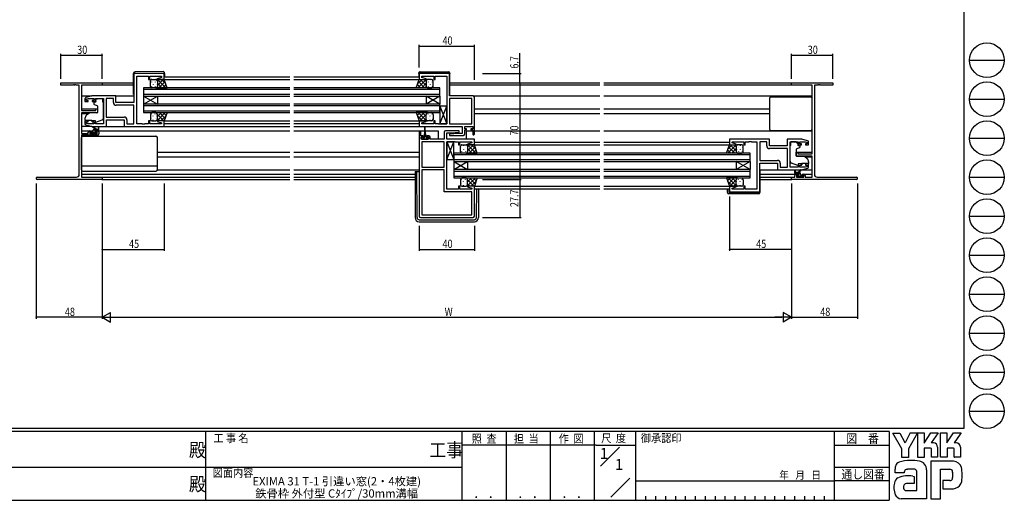
# Model space of a CAD drawing. Extents: x 0 to 1133, y 0 to 806.
# Drawn here: x 419 to 1133, y 0 to 349 of the extents above; entities that cross this region are included whole.
import ezdxf
from ezdxf.enums import TextEntityAlignment as Align

# ---------------------------------------------------------------- set-up
doc = ezdxf.new("R2010")
doc.units = 0
for name, color, linetype in [('USER1', 3, 'CONTINUOUS'), ('YKK_11', 7, 'CONTINUOUS'), ('YKK_12', 2, 'CONTINUOUS'), ('YKK_13', 4, 'CONTINUOUS'), ('YKK_D', 6, 'CONTINUOUS'), ('YKK_ZWAK', 7, 'CONTINUOUS')]:
    doc.layers.add(name, color=color, linetype=linetype)
doc.styles.get("Standard").update_dxf_attribs({"font": 'ROMANS.SHX', "bigfont": 'EXTFONT.SHX'})
doc.styles.add('YKK_OSSTYLE1', font='romans.shx', dxfattribs={"width": 0.9, "bigfont": 'EXTFONT.SHX'})

# ---------------------------------------------------------------- blocks, each defined once
blk = doc.blocks.new('A201')
at = {"layer": 'YKK_ZWAK', "color": 254, "linetype": 'Continuous'}
for p, q in [((571, 410), (571, 35)), ((571, 35), (21, 35)), ((544, 34), (21, 34)), ((296, 34), (296, 9)), ((389, 34), (389, 9)), ((437, 34), (437, 9)), ((452, 34), (452, 9)), ((524, 34), (524, 9)), ((544, 34), (544, 9)), ((548.59, 27.71), (545.31, 33.35)), ((545.31, 33.35), (547.82, 33.35)), ((547.82, 33.35), (549.62, 29.99)), ((551.6, 33.43), (549.77, 29.88)), ((554.19, 33.43), (550.95, 27.7)), ((551.6, 33.43), (554.19, 33.43)), ((554.33, 24.55), (554.33, 33.41)), ((554.33, 33.41), (556.63, 33.41)), ((556.63, 29.77), (559.04, 33.45)), ((556.63, 33.41), (556.63, 29.77)), ((559.04, 33.45), (561.77, 33.45)), ((561.77, 33.45), (559.24, 29.78)), ((562.55, 24.63), (562.55, 33.49)), ((562.55, 33.49), (564.89, 33.49)), ((564.89, 29.78), (567.34, 33.49)), ((564.89, 33.49), (564.89, 29.78)), ((567.34, 33.49), (570.04, 33.49)), ((569.77, 33.02), (567.54, 29.84)), ((570.04, 33.49), (569.77, 33.02)), ((549.62, 29.99), (549.77, 29.88)), ((559.99, 29.78), (559.24, 29.78)), ((568.29, 29.84), (567.54, 29.84)), ((548.59, 24.53), (548.59, 27.71)), ((550.95, 27.7), (550.95, 24.53)), ((558.98, 27.87), (556.7, 27.87)), ((556.7, 27.87), (556.7, 24.55)), ((559.29, 27.75), (558.98, 27.87)), ((559.29, 24.61), (559.29, 27.75)), ((561.53, 28.24), (561.53, 24.61)), ((567.26, 27.89), (564.99, 27.89)), ((564.99, 27.89), (564.99, 24.63)), ((567.57, 27.77), (567.26, 27.89)), ((567.57, 24.65), (567.57, 27.77)), ((569.83, 28.24), (569.83, 24.65)), ((550.95, 24.53), (548.59, 24.53)), ((556.7, 24.55), (554.33, 24.55)), ((559.02, 23.22), (559.02, 9.57)), ((567.3, 23.22), (559.02, 23.22)), ((561.53, 24.61), (559.29, 24.61)), ((564.99, 24.63), (562.55, 24.63)), ((567.57, 24.68), (567.61, 24.65)), ((569.83, 24.65), (567.57, 24.65)), ((524, 21), (544, 21)), ((546.08, 18.95), (546.08, 20.33)), ((549.41, 18.95), (546.08, 18.95)), ((553.25, 20.28), (550.61, 20.23)), ((554.02, 12.52), (554.02, 19.47)), ((557.51, 20.01), (557.51, 9.59)), ((562.61, 9.57), (562.61, 20.24)), ((562.61, 20.24), (565.93, 20.24)), ((566.98, 19.17), (566.99, 17.29)), ((452, 16), (524, 16)), ((553.05, 15.05), (550.2, 15.05)), ((552.55, 17.73), (553.05, 17.62)), ((553.05, 17.62), (553.05, 15.05)), ((566.01, 16.15), (563.48, 16.15)), ((563.48, 16.15), (563.48, 13.2)), ((550, 12.52), (554.02, 12.52)), ((553.71, 12.52), (553.96, 12.52)), ((554.02, 12.52), (554.02, 12.52)), ((563.48, 13.2), (567.28, 13.2)), ((567.28, 13.2), (568.06, 13.37)), ((21, 9), (544, 9)), ((549.41, 9.53), (548.34, 9.53)), ((557.28, 9.55), (549.41, 9.53)), ((557.51, 9.59), (557.28, 9.55)), ((559.02, 9.57), (562.05, 9.57)), ((562.05, 9.57), (562.61, 9.57))]:
    blk.add_line(p, q, dxfattribs=at)
at = {"layer": 'YKK_ZWAK', "color": 8, "linetype": 'Continuous'}
for p, q in [((573.13, 168.56), (585.73, 168.56)), ((573.13, 154.42), (585.73, 154.42)), ((573.13, 140.28), (585.73, 140.28)), ((573.13, 126.14), (585.73, 126.14)), ((573.13, 112), (585.73, 112)), ((573.13, 97.86), (585.73, 97.86)), ((573.13, 83.72), (585.73, 83.72)), ((573.13, 69.58), (585.73, 69.58)), ((573.13, 55.44), (585.73, 55.44)), ((573.13, 41.3), (585.73, 41.3))]:
    blk.add_line(p, q, dxfattribs=at)
at = {"layer": 'YKK_ZWAK', "color": 131, "linetype": 'Continuous'}
for p, q in [((405, 34), (405, 9)), ((421, 34), (421, 9)), ((437.7, 29), (389, 29)), ((437.7, 29), (452, 29)), ((524, 29), (544, 29)), ((439.26, 21.33), (446.19, 28.25)), ((205, 21), (297, 21)), ((297, 21), (389, 21)), ((443.05, 10.18), (449.85, 16.98)), ((544, 16), (524, 16)), ((455.6, 10.5), (455.6, 9)), ((459.2, 10.5), (459.2, 9)), ((462.8, 10.5), (462.8, 9)), ((466.4, 10.5), (466.4, 9)), ((470, 10.5), (470, 9)), ((473.6, 10.5), (473.6, 9)), ((477.2, 10.5), (477.2, 9)), ((480.8, 10.5), (480.8, 9)), ((484.4, 10.5), (484.4, 9)), ((488, 10.5), (488, 9)), ((491.6, 10.5), (491.6, 9)), ((495.2, 10.5), (495.2, 9)), ((498.8, 10.5), (498.8, 9)), ((502.4, 10.5), (502.4, 9)), ((506, 10.5), (506, 9)), ((509.6, 10.5), (509.6, 9)), ((513.2, 10.5), (513.2, 9)), ((516.8, 10.5), (516.8, 9)), ((520.4, 10.5), (520.4, 9))]:
    blk.add_line(p, q, dxfattribs=at)
at = {"layer": 'YKK_ZWAK', "color": 8, "linetype": 'Continuous'}
for centre in [(579.43, 168.56), (579.43, 154.42), (579.43, 140.28), (579.43, 126.14), (579.43, 112), (579.43, 97.86), (579.43, 83.72), (579.43, 69.58), (579.43, 55.44), (579.43, 41.3)]:
    blk.add_circle(centre, 6.3, dxfattribs=at)
at = {"layer": 'YKK_ZWAK', "color": 254, "linetype": 'Continuous'}
for centre, radius, start, end in [((559.99, 28.24), 1.54, 0.0017, 89.996), ((568.29, 28.29), 1.54, 0.0017, 89.996), ((549.69, 20.31), 3.6, 158.4108, 179.7178), ((548, 21.1), 1.75, 109.0213, 161.5126), ((551.66, 10.86), 12.63, 89.8916, 109.3085), ((552.03, 8.67), 14.82, 78.7801, 91.4694), ((554.38, 20.07), 3.18, 40.6642, 80.3169), ((554.22, 20.08), 3.29, 358.7806, 38.7656), ((567.19, 20.11), 3.1, 14.4457, 87.0875), ((550.8, 8.39), 9.51, 79.381, 112.0583), ((550.91, 18.99), 1.51, 138.4638, 181.7136), ((550.51, 19.02), 1.21, 85.5055, 126.7804), ((552.9, 19.18), 1.16, 14.7552, 72.4499), ((566.05, 19.37), 0.878, 16.4312, 96.9166), ((564.38, 18.85), 2.62, 4.9342, 17.0355), ((555.55, 18.15), 14.9, 350.9903, 10.6762), ((553.61, 13.72), 7.92, 168.7637, 199.8008), ((548.59, 14.77), 2.79, 121.8271, 169.0847), ((550.21, 14.01), 1.03, 90.3395, 178.0364), ((566.01, 17.08), 0.933, 269.9547, 342.9014), ((564.36, 17.54), 2.64, 343.6902, 354.7536), ((567.24, 16.32), 3.07, 285.4429, 349.9045), ((548.6, 12.25), 2.73, 207.3144, 263.5946), ((550.84, 13.77), 1.69, 171.082, 216.7192), ((550.18, 13.6), 1.09, 230.9728, 260.7549)]:
    blk.add_arc(centre, radius, start, end, dxfattribs=at)
at = {"layer": 'YKK_ZWAK', "color": 131, "linetype": 'Continuous', "style": 'YKK_OSSTYLE1', "width": 0.9}
for s, height, p in [('工 事 名', 3, (298.87, 30.05)), ('照  査', 3, (392.56, 29.87)), ('担  当', 3, (407.82, 29.87)), ('作  図', 3, (424.09, 29.88)), ('尺  度', 3, (439.51, 30.04)), ('御承認印', 3, (453.91, 30.05)), ('図\u3000番', 3.2, (528.43, 29.81)), ('図面内容', 3, (298.58, 17.47)), ('年   月   日', 2.828, (504.13, 16.74)), ('通し図番', 3.2, (526.63, 16.8)), (' ． ．', 3.5, (392.18, 9.75)), (' ． ．', 3.5, (408.18, 9.75)), (' ． ．', 3.5, (424.18, 9.75))]:
    blk.add_text(s, height=height, dxfattribs=at).set_placement(p)
at = {"layer": 'YKK_ZWAK', "color": 254, "linetype": 'Continuous', "style": 'YKK_OSSTYLE1', "width": 0.9}
for s, p in [('殿', (289.94, 24.75)), ('工事', (377.17, 24.75)), ('殿', (289.94, 12.37))]:
    blk.add_text(s, height=5, dxfattribs=at).set_placement(p)

msp = doc.modelspace()

# ---------------------------------------------------------------- linework, layer by layer
at = {"layer": 'YKK_11', "color": 0, "linetype": 'ByBlock', "ltscale": 0.5}
for p, q in [((524, 309.4), (502, 309.4)), ((502, 309.4), (502, 288.4)), ((504, 272.93), (504, 307.47)), ((504, 307.47), (512.5, 307.47)), ((512.5, 307.47), (512.5, 305.2)), ((513.5, 307.47), (522.07, 307.47)), ((513.5, 305.2), (513.5, 307.47)), ((522.07, 307.47), (522.07, 306.55)), ((524, 305.2), (524, 309.4)), ((731, 309.4), (709, 309.4)), ((709, 309.4), (709, 305.2)), ((710.93, 307.47), (719.5, 307.47)), ((710.93, 306.55), (710.93, 307.47)), ((719.5, 307.47), (719.5, 305.2)), ((720.5, 307.47), (729, 307.47)), ((720.5, 305.2), (720.5, 307.47)), ((729, 307.47), (729, 272.93)), ((731, 293.4), (731, 309.4)), ((512.5, 305.2), (513.5, 305.2)), ((522.07, 306.55), (518.97, 305.72)), ((518.97, 305.72), (519.04, 305.2)), ((519.04, 305.2), (524, 305.2)), ((709, 305.2), (713.96, 305.2)), ((714.03, 305.72), (710.93, 306.55)), ((713.96, 305.2), (714.03, 305.72)), ((719.5, 305.2), (720.5, 305.2)), ((471.5, 293.4), (467.21, 292.11)), ((489, 293.4), (471.5, 293.4)), ((489, 288.4), (489, 293.4)), ((748, 293.4), (731, 293.4)), ((466.5, 291.15), (466.5, 289.1)), ((466.5, 289.1), (468.8, 289.1)), ((467.7, 291.11), (468.89, 291.47)), ((467.7, 289.9), (467.7, 291.11)), ((468.8, 289.9), (467.7, 289.9)), ((468.8, 289.1), (468.8, 289.9)), ((468.89, 291.47), (472.9, 291.47)), ((471.8, 289.9), (471.8, 289.1)), ((472.9, 289.9), (471.8, 289.9)), ((471.8, 289.1), (474.1, 289.1)), ((472.9, 291.47), (472.9, 289.9)), ((474.1, 291.47), (480, 291.47)), ((474.1, 289.1), (474.1, 291.47)), ((480, 291.47), (480, 272.93)), ((481.93, 291.47), (481.93, 277.93)), ((481.93, 291.47), (481.93, 277.93)), ((487.07, 291.47), (481.93, 291.47)), ((487.07, 288.47), (487.07, 291.47)), ((502, 288.4), (489, 288.4)), ((502, 286.47), (489.07, 286.47)), ((502, 272.93), (502, 286.47)), ((747.07, 291.47), (731, 291.47)), ((731, 291.47), (731, 272.93)), ((731, 291.47), (731, 272.93)), ((747.07, 272.93), (747.07, 291.47)), ((749, 265.6), (749, 292.4)), ((468.8, 275.3), (466.5, 275.3)), ((466.5, 275.3), (466.5, 273.24)), ((467.21, 272.28), (471.5, 271)), ((467.7, 274.5), (468.8, 274.5)), ((467.7, 273.29), (467.7, 274.5)), ((468.89, 272.93), (467.7, 273.29)), ((468.8, 274.5), (468.8, 275.3)), ((472.9, 272.93), (468.89, 272.93)), ((471.8, 275.3), (471.8, 274.5)), ((474.1, 275.3), (471.8, 275.3)), ((471.8, 274.5), (472.9, 274.5)), ((472.9, 274.5), (472.9, 272.93)), ((474.1, 272.93), (474.1, 275.3)), ((480, 272.93), (474.1, 272.93)), ((481.93, 277.93), (494.93, 277.93)), ((482, 276), (495, 276)), ((482, 271), (482, 276)), ((495, 276), (495, 271)), ((496.93, 275.93), (496.93, 272.93)), ((496.93, 272.93), (502, 272.93)), ((508.04, 272.93), (504, 272.93)), ((508.23, 272.81), (508.04, 272.93)), ((508.77, 272.81), (508.23, 272.81)), ((508.96, 272.93), (508.77, 272.81)), ((509.04, 272.93), (508.96, 272.93)), ((509.23, 272.81), (509.04, 272.93)), ((509.77, 272.81), (509.23, 272.81)), ((509.96, 272.93), (509.77, 272.81)), ((512.5, 272.93), (509.96, 272.93)), ((512.5, 275.2), (512.5, 272.93)), ((513.5, 275.2), (512.5, 275.2)), ((513.5, 272.93), (513.5, 275.2)), ((522.07, 272.93), (513.5, 272.93)), ((519.04, 275.2), (518.97, 274.68)), ((518.97, 274.68), (522.07, 273.84)), ((524, 275.2), (519.04, 275.2)), ((522.07, 273.84), (522.07, 272.93)), ((524, 271), (524, 275.2)), ((713.96, 275.2), (709, 275.2)), ((709, 275.2), (709, 271)), ((710.93, 273.84), (714.03, 274.68)), ((710.93, 272.93), (710.93, 273.84)), ((719.5, 272.93), (710.93, 272.93)), ((714.03, 274.68), (713.96, 275.2)), ((719.5, 275.2), (719.5, 272.93)), ((720.5, 275.2), (719.5, 275.2)), ((720.5, 272.93), (720.5, 275.2)), ((723.04, 272.93), (720.5, 272.93)), ((723.23, 272.81), (723.04, 272.93)), ((723.77, 272.81), (723.23, 272.81)), ((723.96, 272.93), (723.77, 272.81)), ((724.04, 272.93), (723.96, 272.93)), ((724.23, 272.81), (724.04, 272.93)), ((724.77, 272.81), (724.23, 272.81)), ((724.96, 272.93), (724.77, 272.81)), ((729, 272.93), (724.96, 272.93)), ((731, 272.93), (747.07, 272.93)), ((471.5, 271), (482, 271)), ((495, 271), (524, 271)), ((709, 271), (740.07, 271)), ((709, 266.9), (709, 206)), ((710.2, 264.3), (710.2, 266.9)), ((727, 267), (727, 262)), ((737.98, 268), (728, 268)), ((728.93, 266.5), (731.81, 266.5)), ((728.93, 262), (728.93, 266.5)), ((737.19, 266), (730.98, 265.45)), ((730.98, 265.45), (731.02, 264.5)), ((731.02, 264.5), (741, 264.5)), ((731.81, 266.5), (738.02, 267.04)), ((740.07, 266), (737.19, 266)), ((738.02, 267.04), (737.98, 268)), ((740.07, 271), (740.07, 266)), ((742, 271), (747.8, 271)), ((742, 269.5), (742, 271)), ((743.4, 269.5), (742, 269.5)), ((742, 268.7), (743.4, 268.7)), ((742, 265.5), (742, 268.7)), ((743.4, 268.7), (743.4, 269.5)), ((746.4, 269.5), (746.4, 268.7)), ((747.8, 269.5), (746.4, 269.5)), ((746.4, 268.7), (747.8, 268.7)), ((747.8, 271), (747.8, 269.5)), ((747.8, 268.7), (747.8, 265.6)), ((711.6, 264.3), (710.2, 264.3)), ((710.5, 263.5), (711.6, 263.5)), ((710.5, 262), (710.5, 263.5)), ((715.7, 262), (710.5, 262)), ((710.93, 260.07), (710.93, 241.53)), ((710.93, 260.07), (710.93, 241.53)), ((727, 260.07), (710.93, 260.07)), ((711.6, 263.5), (711.6, 264.3)), ((714.6, 264.3), (714.6, 263.5)), ((715.9, 264.3), (714.6, 264.3)), ((714.6, 263.5), (715.7, 263.5)), ((715.7, 263.5), (715.7, 262)), ((716.9, 262), (716.9, 263.3)), ((727, 262), (716.9, 262)), ((727, 241.53), (727, 260.07)), ((749, 262), (728.93, 262)), ((729, 225.53), (729, 260.07)), ((729, 260.07), (733.04, 260.07)), ((733.04, 260.07), (733.23, 260.19)), ((733.23, 260.19), (733.77, 260.19)), ((733.77, 260.19), (733.96, 260.07)), ((733.96, 260.07), (734.04, 260.07)), ((734.04, 260.07), (734.23, 260.19)), ((734.23, 260.19), (734.77, 260.19)), ((734.77, 260.19), (734.96, 260.07)), ((734.96, 260.07), (737.5, 260.07)), ((737.5, 260.07), (737.5, 257.8)), ((737.5, 257.8), (738.5, 257.8)), ((738.5, 260.07), (747.07, 260.07)), ((738.5, 257.8), (738.5, 260.07)), ((747.07, 259.15), (743.97, 258.32)), ((743.97, 258.32), (744.04, 257.8)), ((744.04, 257.8), (749, 257.8)), ((747.07, 260.07), (747.07, 259.15)), ((749, 257.8), (749, 262)), ((963, 262), (934, 262)), ((934, 262), (934, 257.8)), ((934, 257.8), (938.96, 257.8)), ((935.93, 260.07), (944.5, 260.07)), ((935.93, 259.15), (935.93, 260.07)), ((939.03, 258.32), (935.93, 259.15)), ((938.96, 257.8), (939.03, 258.32)), ((944.5, 260.07), (944.5, 257.8)), ((944.5, 257.8), (945.5, 257.8)), ((945.5, 260.07), (948.04, 260.07)), ((945.5, 257.8), (945.5, 260.07)), ((948.04, 260.07), (948.23, 260.19)), ((948.23, 260.19), (948.77, 260.19)), ((948.77, 260.19), (948.96, 260.07)), ((948.96, 260.07), (949.04, 260.07)), ((949.04, 260.07), (949.23, 260.19)), ((949.23, 260.19), (949.77, 260.19)), ((949.77, 260.19), (949.96, 260.07)), ((949.96, 260.07), (954, 260.07)), ((954, 260.07), (954, 225.53)), ((956, 260.07), (956, 246.53)), ((961.07, 260.07), (956, 260.07)), ((961.07, 257.07), (961.07, 260.07)), ((963, 257), (963, 262)), ((986.5, 262), (976, 262)), ((976, 262), (976, 257)), ((978, 241.53), (978, 260.07)), ((978, 260.07), (983.9, 260.07)), ((983.9, 260.07), (983.9, 257.7)), ((983.9, 257.7), (986.2, 257.7)), ((985.1, 260.07), (989.11, 260.07)), ((985.1, 258.5), (985.1, 260.07)), ((986.2, 258.5), (985.1, 258.5)), ((986.2, 257.7), (986.2, 258.5)), ((990.79, 260.71), (986.5, 262)), ((989.11, 260.07), (990.3, 259.71)), ((989.2, 258.5), (989.2, 257.7)), ((990.3, 258.5), (989.2, 258.5)), ((989.2, 257.7), (991.5, 257.7)), ((990.3, 259.71), (990.3, 258.5)), ((991.5, 257.7), (991.5, 259.75)), ((976, 257), (963, 257)), ((976.07, 255.07), (963.07, 255.07)), ((976.07, 241.53), (976.07, 255.07)), ((976.07, 241.53), (976.07, 255.07)), ((956, 246.53), (968.93, 246.53)), ((956, 244.6), (969, 244.6)), ((956, 223.6), (956, 244.6)), ((969, 244.6), (969, 239.6)), ((970.93, 244.53), (970.93, 241.53)), ((983.9, 243.9), (983.9, 241.53)), ((986.2, 243.9), (983.9, 243.9)), ((985.1, 243.1), (986.2, 243.1)), ((985.1, 241.53), (985.1, 243.1)), ((986.2, 243.1), (986.2, 243.9)), ((989.2, 243.9), (989.2, 243.1)), ((991.5, 243.9), (989.2, 243.9)), ((989.2, 243.1), (990.3, 243.1)), ((990.3, 243.1), (990.3, 241.89)), ((991.5, 241.84), (991.5, 243.9)), ((710.93, 241.53), (727, 241.53)), ((710.93, 239.6), (710.93, 206.93)), ((727, 239.6), (710.93, 239.6)), ((727, 223.6), (727, 239.6)), ((969, 239.6), (986.5, 239.6)), ((970.93, 241.53), (976.07, 241.53)), ((983.9, 241.53), (978, 241.53)), ((989.11, 241.53), (985.1, 241.53)), ((986.5, 239.6), (990.79, 240.88)), ((990.3, 241.89), (989.11, 241.53)), ((747.07, 223.6), (727, 223.6)), ((737.5, 225.53), (729, 225.53)), ((737.5, 227.8), (737.5, 225.53)), ((738.5, 227.8), (737.5, 227.8)), ((738.5, 225.53), (738.5, 227.8)), ((747.07, 225.53), (738.5, 225.53)), ((744.04, 227.8), (743.97, 227.28)), ((743.97, 227.28), (747.07, 226.44)), ((749, 227.8), (744.04, 227.8)), ((747.07, 226.44), (747.07, 225.53)), ((747.07, 206.93), (747.07, 223.6)), ((749, 206), (749, 227.8)), ((934, 227.8), (934, 223.6)), ((938.96, 227.8), (934, 227.8)), ((934, 223.6), (956, 223.6)), ((935.93, 226.44), (939.03, 227.28)), ((935.93, 225.53), (935.93, 226.44)), ((944.5, 225.53), (935.93, 225.53)), ((939.03, 227.28), (938.96, 227.8)), ((944.5, 227.8), (944.5, 225.53)), ((945.5, 227.8), (944.5, 227.8)), ((945.5, 225.53), (945.5, 227.8)), ((954, 225.53), (945.5, 225.53)), ((710, 205), (748, 205)), ((710.93, 206.93), (747.07, 206.93)), ((710.93, 206.93), (747.07, 206.93))]:
    msp.add_line(p, q, dxfattribs=at)
at = {"layer": 'YKK_11', "color": 0, "linetype": 'ByBlock', "lineweight": -2}
for p, q in [((449, 302.7), (479, 302.7)), ((449, 301.07), (449, 302.7)), ((458.04, 301.07), (449, 301.07)), ((458.23, 301.19), (458.04, 301.07)), ((458.77, 301.19), (458.23, 301.19)), ((458.96, 301.07), (458.77, 301.19)), ((459.04, 301.07), (458.96, 301.07)), ((459.23, 301.19), (459.04, 301.07)), ((459.77, 301.19), (459.23, 301.19)), ((459.96, 301.07), (459.77, 301.19)), ((462.37, 301.07), (459.96, 301.07)), ((462.37, 236.33), (462.37, 301.07)), ((464, 301.07), (464, 282.6)), ((479, 301.07), (464, 301.07)), ((479, 302.7), (479, 301.07)), ((979, 302.7), (1009, 302.7)), ((979, 301.07), (979, 302.7)), ((994, 301.07), (979, 301.07)), ((994, 251.2), (994, 301.07)), ((995.63, 301.07), (995.63, 236.33)), ((998.04, 301.07), (995.63, 301.07)), ((998.23, 301.19), (998.04, 301.07)), ((998.77, 301.19), (998.23, 301.19)), ((998.96, 301.07), (998.77, 301.19)), ((999.04, 301.07), (998.96, 301.07)), ((999.23, 301.19), (999.04, 301.07)), ((999.77, 301.19), (999.23, 301.19)), ((999.96, 301.07), (999.77, 301.19)), ((1009, 301.07), (999.96, 301.07)), ((1009, 302.7), (1009, 301.07)), ((464, 282.6), (474.3, 282.6)), ((464, 280.9), (464, 265.9)), ((471, 280.9), (464, 280.9)), ((475.5, 281.29), (471, 280.9)), ((474.3, 283.9), (475.5, 283.9)), ((474.3, 282.6), (474.3, 283.9)), ((475.5, 283.9), (475.5, 281.29)), ((464, 265.9), (468.9, 265.9)), ((464, 264.7), (464, 234.33)), ((475.5, 264.7), (464, 264.7)), ((468.9, 265.9), (468.9, 267)), ((469.9, 268), (471.2, 268)), ((470.1, 267.2), (470.1, 265.7)), ((471.2, 267.2), (470.1, 267.2)), ((470.1, 265.7), (475.3, 265.7)), ((471.2, 268), (471.2, 267.2)), ((474.2, 268), (475.5, 268)), ((474.2, 267.2), (474.2, 268)), ((475.3, 267.2), (474.2, 267.2)), ((475.3, 265.7), (475.3, 267.2)), ((476.5, 267), (476.5, 265.7)), ((982.5, 252.5), (983.7, 252.5)), ((982.5, 249.89), (982.5, 252.5)), ((983.7, 252.5), (983.7, 251.2)), ((983.7, 251.2), (994, 251.2)), ((987, 249.5), (982.5, 249.89)), ((994, 249.5), (987, 249.5)), ((994, 234.33), (994, 249.5)), ((982.5, 236.6), (983.8, 236.6)), ((982.7, 235.8), (982.7, 234.33)), ((983.8, 235.8), (982.7, 235.8)), ((983.8, 236.6), (983.8, 235.8)), ((986.8, 236.6), (988.1, 236.6)), ((986.8, 235.8), (986.8, 236.6)), ((987.9, 235.8), (986.8, 235.8)), ((987.9, 234.33), (987.9, 235.8)), ((431.82, 234.33), (460.37, 234.33)), ((479, 232.7), (431.82, 232.7)), ((464, 234.33), (479, 234.33)), ((479, 234.33), (479, 232.7)), ((979, 234.33), (981.5, 234.33)), ((979, 232.7), (979, 234.33)), ((1026.19, 232.7), (979, 232.7)), ((981.5, 234.33), (981.5, 235.6)), ((982.7, 234.33), (987.9, 234.33)), ((989.1, 235.6), (989.1, 234.33)), ((989.1, 234.33), (994, 234.33)), ((997.63, 234.33), (1026.19, 234.33))]:
    msp.add_line(p, q, dxfattribs=at)
at = {"layer": 'YKK_11', "color": 0, "linetype": 'ByBlock', "ltscale": 0.5}
for centre, radius, start, end in [((748, 292.4), 1, 0.00001, 89.99999), ((467.5, 291.15), 1, 106.69926, 180.00004), ((489.07, 288.47), 2, 180.00001, 269.99999), ((467.5, 273.24), 1, 179.99996, 253.30074), ((494.93, 275.93), 2, 0.00001, 89.99999), ((709.6, 266.9), 0.6, 359.99999, 180.00001), ((728, 267), 1, 90.00001, 179.99999), ((741, 265.5), 1, 270.00001, 359.99999), ((748.4, 265.6), 0.6, 179.99999, 0.00001), ((715.9, 263.3), 1, 0.00001, 89.99999), ((990.5, 259.75), 1, 359.99996, 73.30074), ((963.07, 257.07), 2, 180.00001, 269.99999), ((968.93, 244.53), 2, 0.00001, 89.99999), ((990.5, 241.84), 1, 286.69926, 0.00004), ((710, 206), 1, 180.00001, 269.99999), ((748, 206), 1, 270.00001, 359.99999)]:
    msp.add_arc(centre, radius, start, end, dxfattribs=at)
at = {"layer": 'YKK_11', "color": 0, "linetype": 'ByBlock', "lineweight": -2}
for centre, radius, start, end in [((469.9, 267), 1, 90.00001, 179.99999), ((475.5, 267), 1, 0.00001, 89.99999), ((475.5, 265.7), 1, 270.00001, 359.99999), ((460.37, 236.33), 2, 270.00001, 359.99999), ((982.5, 235.6), 1, 90.00001, 179.99999), ((988.1, 235.6), 1, 0.00001, 89.99999), ((997.63, 236.33), 2, 180.00001, 269.99999), ((431.82, 233.51), 0.815, 89.99999, 270.00001), ((1026.19, 233.51), 0.815, 269.99999, 90.00001)]:
    msp.add_arc(centre, radius, start, end, dxfattribs=at)
at = {"layer": 'YKK_12', "ltscale": 1.5}
for p, q in [((524, 307.2), (615, 307.2)), ((618, 307.2), (709, 307.2)), ((478.7, 302.7), (501.8, 302.7)), ((479, 301.3), (501.8, 301.3)), ((522.91, 305.2), (615, 305.2)), ((618, 305.2), (709, 305.2)), ((731.2, 302.7), (840, 302.7)), ((731.2, 301.3), (840, 301.3)), ((843, 302.7), (979.3, 302.7)), ((843, 301.3), (979, 301.3)), ((464, 293.4), (471.57, 293.4)), ((488.5, 293.4), (502, 293.4)), ((615, 299.2), (509, 299.2)), ((509, 299.2), (509, 293.2)), ((509, 298.2), (615, 298.2)), ((615, 294.2), (509, 294.2)), ((509, 293.2), (615, 293.2)), ((509, 287.2), (519, 293.2)), ((509, 293.2), (519, 287.2)), ((509, 293.2), (509, 287.2)), ((519, 293.2), (519, 287.2)), ((724, 299.2), (618, 299.2)), ((618, 298.2), (724, 298.2)), ((724, 294.2), (618, 294.2)), ((618, 293.2), (724, 293.2)), ((724, 287.2), (714, 293.2)), ((724, 293.2), (714, 287.2)), ((714, 293.2), (714, 287.2)), ((724, 293.2), (724, 299.2)), ((724, 293.2), (724, 287.2)), ((748, 293.4), (840, 293.4)), ((843, 293.4), (994, 293.4)), ((615, 287.2), (509, 287.2)), ((509, 287.2), (509, 281.2)), ((509, 286.2), (615, 286.2)), ((724, 287.2), (618, 287.2)), ((618, 286.2), (724, 286.2)), ((724, 281.2), (724, 287.2)), ((464, 283.9), (475.5, 283.9)), ((464, 280.5), (469.12, 280.5)), ((615, 282.2), (509, 282.2)), ((509, 281.2), (615, 281.2)), ((724, 282.2), (618, 282.2)), ((618, 281.2), (724, 281.2)), ((749, 283.9), (840, 283.9)), ((749, 280.5), (840, 280.5)), ((843, 283.9), (963, 283.9)), ((843, 280.5), (963, 280.5)), ((523.5, 275.2), (615, 275.2)), ((524, 273.2), (615, 273.2)), ((618, 275.2), (709.5, 275.2)), ((618, 273.2), (709, 273.2)), ((464, 268), (469.9, 268)), ((475.5, 268), (615, 268)), ((523.5, 271), (615, 271)), ((618, 271), (709.5, 271)), ((618, 268), (712.85, 268)), ((713.35, 268), (722.63, 268)), ((722.63, 268), (722.63, 262.1)), ((743, 268), (747.8, 268)), ((743, 268), (743, 262)), ((749, 268), (840, 268)), ((843, 268), (994, 268)), ((748.76, 257.8), (840, 257.8)), ((749, 259.8), (840, 259.8)), ((843, 259.8), (934, 259.8)), ((843, 257.8), (934.24, 257.8)), ((519, 252.5), (615, 252.5)), ((618, 252.5), (709, 252.5)), ((840, 251.8), (734, 251.8)), ((734, 251.8), (734, 245.8)), ((734, 250.8), (840, 250.8)), ((949, 251.8), (843, 251.8)), ((843, 250.8), (949, 250.8)), ((949, 245.8), (949, 251.8)), ((982.5, 252.5), (994, 252.5)), ((519, 249.1), (615, 249.1)), ((618, 249.1), (709, 249.1)), ((840, 246.8), (734, 246.8)), ((734, 239.8), (744, 245.8)), ((734, 245.8), (744, 239.8)), ((734, 245.8), (840, 245.8)), ((734, 245.8), (734, 239.8)), ((744, 245.8), (744, 239.8)), ((949, 246.8), (843, 246.8)), ((843, 245.8), (949, 245.8)), ((949, 239.8), (939, 245.8)), ((949, 245.8), (939, 239.8)), ((939, 245.8), (939, 239.8)), ((949, 245.8), (949, 239.8)), ((988.88, 249.1), (994, 249.1)), ((464, 236.6), (615, 236.6)), ((618, 236.6), (706, 236.6)), ((840, 239.8), (734, 239.8)), ((734, 239.8), (734, 233.8)), ((734, 238.8), (840, 238.8)), ((949, 239.8), (843, 239.8)), ((843, 238.8), (949, 238.8)), ((949, 233.8), (949, 239.8)), ((956.2, 236.6), (982.5, 236.6)), ((988.1, 236.6), (994, 236.6)), ((464.3, 234.33), (615, 234.33)), ((478.7, 232.7), (615, 232.7)), ((618, 234.33), (706, 234.33)), ((618, 232.7), (706, 232.7)), ((840, 234.8), (734, 234.8)), ((734, 233.8), (840, 233.8)), ((949, 234.8), (843, 234.8)), ((843, 233.8), (949, 233.8)), ((956.2, 234.33), (979.3, 234.33)), ((956.2, 232.7), (979.3, 232.7)), ((748.5, 227.8), (840, 227.8)), ((749, 225.8), (840, 225.8)), ((843, 227.8), (934.5, 227.8)), ((843, 225.8), (934, 225.8))]:
    msp.add_line(p, q, dxfattribs=at)
at = {"layer": 'YKK_13', "ltscale": 1.5}
for p, q in [((501.8, 309.71), (501.8, 309.7)), ((501.8, 309.7), (501.8, 309.4)), ((501.8, 309.7), (502.3, 309.7)), ((501.8, 294.4), (501.8, 309.4)), ((502.3, 309.7), (523.8, 309.7)), ((523.29, 310.89), (502.79, 310.71)), ((523.8, 309.7), (524.3, 309.7)), ((524.3, 309.7), (524.3, 309.89)), ((524.3, 309.4), (524.3, 309.7)), ((524.3, 309.4), (524.3, 307.2)), ((708.7, 309.7), (708.7, 309.89)), ((708.7, 309.4), (708.7, 309.7)), ((709.2, 309.7), (708.7, 309.7)), ((708.7, 309.4), (708.7, 307.2)), ((730.7, 309.7), (709.2, 309.7)), ((709.71, 310.89), (730.21, 310.71)), ((731.2, 309.7), (730.7, 309.7)), ((731.2, 309.71), (731.2, 309.7)), ((731.2, 309.7), (731.2, 309.4)), ((731.2, 294.4), (731.2, 309.4)), ((514, 300.2), (514, 304.2)), ((514.67, 303.36), (514.67, 303.16)), ((514.67, 300.33), (514.67, 300.13)), ((515, 305.2), (518, 305.2)), ((516.08, 304.78), (516.08, 304.58)), ((516.08, 301.75), (516.08, 301.55)), ((517.5, 303.36), (517.5, 303.16)), ((517.5, 300.33), (517.5, 300.13)), ((524, 305.2), (518, 305.2)), ((518.91, 301.75), (518.91, 301.55)), ((519, 304.2), (519, 300.2)), ((526.14, 299.2), (524, 305.2)), ((706.86, 299.2), (709, 305.2)), ((709, 305.2), (715, 305.2)), ((714, 304.2), (714, 300.2)), ((714.09, 301.75), (714.09, 301.55)), ((718, 305.2), (715, 305.2)), ((715.51, 303.36), (715.51, 303.16)), ((715.51, 300.33), (715.51, 300.13)), ((716.92, 304.78), (716.92, 304.58)), ((716.92, 301.75), (716.92, 301.55)), ((718.34, 303.36), (718.34, 303.16)), ((718.34, 300.33), (718.34, 300.13)), ((719, 300.2), (719, 304.2)), ((518, 299.2), (515, 299.2)), ((518, 299.2), (526.14, 299.2)), ((715, 299.2), (706.86, 299.2)), ((715, 299.2), (718, 299.2)), ((472.9, 288.5), (472.9, 287.45)), ((474.13, 288.8), (473.2, 288.8)), ((473.23, 286.98), (475.23, 286.25)), ((474.43, 289.8), (474.43, 290.8)), ((475.6, 290.8), (474.43, 290.8)), ((474.43, 289.8), (474.43, 289.1)), ((475.5, 285.8), (475.5, 281.19)), ((475.6, 291.47), (479.4, 291.47)), ((475.6, 291.47), (475.6, 290.8)), ((479.4, 291.47), (479.4, 290.8)), ((479.4, 289.8), (479.4, 290.8)), ((479.4, 288.8), (479.4, 289.8)), ((479.4, 288.8), (480, 288.8)), ((480, 277.24), (480, 288.8)), ((724, 285.93), (724, 272.93)), ((724, 285.93), (729, 272.93)), ((724, 272.93), (729, 285.93)), ((729, 285.93), (724, 285.93)), ((729, 272.93), (729, 285.93)), ((963, 291.3), (963, 269.3)), ((993, 292.3), (964, 292.3)), ((994, 269.3), (994, 291.3)), ((469.26, 280.61), (467.57, 279.2)), ((475.28, 280.9), (469.9, 280.85)), ((514, 279.7), (514, 276.2)), ((518, 281.2), (515, 281.2)), ((518, 281.2), (526.14, 281.2)), ((519, 276.2), (519, 279.7)), ((526.14, 281.2), (524, 275.2)), ((715, 281.2), (706.86, 281.2)), ((706.86, 281.2), (709, 275.2)), ((714, 276.2), (714, 279.7)), ((715, 281.2), (718, 281.2)), ((719, 279.7), (719, 276.2)), ((466.5, 276.9), (466.5, 275.6)), ((466.5, 275.6), (471.5, 275.6)), ((471.5, 275.6), (471.5, 275.3)), ((471.5, 275.3), (471.5, 274.8)), ((472.81, 274.19), (471.5, 274.8)), ((474.37, 274.16), (479.01, 275.83)), ((515, 275.2), (518, 275.2)), ((524, 275.2), (518, 275.2)), ((709, 275.2), (715, 275.2)), ((718, 275.2), (715, 275.2)), ((724, 272.93), (729, 272.93)), ((471.57, 271), (464, 271)), ((470.3, 266.5), (470.3, 266)), ((472, 266.8), (470.6, 266.8)), ((470.6, 265.7), (471.1, 265.7)), ((471.3, 265.9), (473.4, 265.9)), ((474, 269.2), (472.18, 270.6)), ((472.3, 267.1), (472.3, 268.2)), ((474.6, 269.2), (472.38, 270.88)), ((473.3, 269.2), (476.5, 269.2)), ((473.6, 265.7), (474.2, 265.7)), ((473.9, 267.26), (473.9, 267.9)), ((474.2, 268.2), (476.2, 268.2)), ((474.7, 266.8), (474.36, 266.8)), ((474.41, 265.79), (474.91, 266.29)), ((476.2, 270.32), (476, 269.2)), ((476.5, 268.5), (476.5, 270.5)), ((481.5, 271), (495.5, 271)), ((712.85, 267.8), (712.6, 264.3)), ((712.85, 270.75), (712.85, 267.8)), ((713.35, 267.8), (713.35, 270.75)), ((713.35, 267.8), (713.6, 264.3)), ((964, 268.3), (993, 268.3)), ((464, 239.6), (464, 263.1)), ((465, 264.1), (518, 264.1)), ((519, 239.6), (519, 263.1)), ((710.8, 263.1), (710.8, 262)), ((711.85, 263.1), (710.8, 263.1)), ((710.8, 262), (715.4, 262)), ((711.85, 263.1), (711.85, 263.9)), ((714.35, 263.6), (711.85, 263.6)), ((712.25, 264.3), (712.6, 264.3)), ((713.6, 264.3), (713.95, 264.3)), ((714.35, 263.9), (714.35, 263.1)), ((715.4, 263.1), (714.35, 263.1)), ((715.4, 262), (715.4, 263.1)), ((729, 260.07), (734, 247.07)), ((729, 247.07), (734, 260.07)), ((729, 260.07), (729, 247.07)), ((734, 260.07), (729, 260.07)), ((734, 247.07), (734, 260.07)), ((740, 257.8), (743, 257.8)), ((741.08, 257.38), (741.08, 257.18)), ((749, 257.8), (743, 257.8)), ((751.14, 251.8), (749, 257.8)), ((931.86, 251.8), (934, 257.8)), ((934, 257.8), (940, 257.8)), ((943, 257.8), (940, 257.8)), ((941.92, 257.38), (941.92, 257.18)), ((978, 245.84), (978, 257.4)), ((978.6, 257.4), (978, 257.4)), ((978.6, 260.07), (978.6, 259.4)), ((982.4, 260.07), (978.6, 260.07)), ((978.6, 258.4), (978.6, 259.4)), ((978.6, 257.4), (978.6, 258.4)), ((982.4, 260.07), (982.4, 259.4)), ((982.4, 259.4), (983.57, 259.4)), ((983.57, 258.4), (983.57, 259.4)), ((983.57, 258.4), (983.57, 257.7)), ((983.87, 257.4), (984.8, 257.4)), ((739, 252.8), (739, 256.8)), ((739.67, 255.96), (739.67, 255.76)), ((739.67, 252.93), (739.67, 252.73)), ((743, 251.8), (740, 251.8)), ((741.08, 254.35), (741.08, 254.15)), ((742.5, 255.96), (742.5, 255.76)), ((742.5, 252.93), (742.5, 252.73)), ((743, 251.8), (751.14, 251.8)), ((743.91, 254.35), (743.91, 254.15)), ((744, 256.8), (744, 252.8)), ((940, 251.8), (931.86, 251.8)), ((939, 256.8), (939, 252.8)), ((939.09, 254.35), (939.09, 254.15)), ((940, 251.8), (943, 251.8)), ((940.51, 255.96), (940.51, 255.76)), ((940.51, 252.93), (940.51, 252.73)), ((941.92, 254.35), (941.92, 254.15)), ((943.34, 255.96), (943.34, 255.76)), ((943.34, 252.93), (943.34, 252.73)), ((944, 252.8), (944, 256.8)), ((982.5, 254.4), (982.5, 249.79)), ((984.77, 255.58), (982.77, 254.85)), ((985.1, 257.1), (985.1, 256.05)), ((729, 247.07), (734, 247.07)), ((983.63, 242.76), (978.99, 244.43)), ((982.72, 249.5), (988.1, 249.45)), ((985.19, 242.79), (986.5, 243.4)), ((991.5, 244.2), (986.5, 244.2)), ((986.5, 244.2), (986.5, 243.9)), ((986.5, 243.9), (986.5, 243.4)), ((988.74, 249.21), (990.43, 247.8)), ((991.5, 245.5), (991.5, 244.2)), ((464, 242.64), (519, 242.64)), ((465, 238.6), (518, 238.6)), ((519, 239.6), (615, 239.6)), ((618, 239.6), (709, 239.6)), ((706, 238.39), (709, 238.39)), ((956, 239.6), (994, 239.6)), ((956, 239.1), (956.2, 239.1)), ((956.2, 239.1), (956.2, 223.6)), ((981.5, 237.13), (981.5, 239.13)), ((984.7, 237.83), (981.5, 237.83)), ((981.8, 238.95), (982, 237.83)), ((983.8, 236.83), (981.8, 236.83)), ((983.4, 237.83), (985.62, 239.51)), ((984, 237.83), (985.82, 239.23)), ((984.1, 235.89), (984.1, 236.53)), ((985.7, 235.73), (985.7, 236.83)), ((739, 232.3), (739, 228.8)), ((743, 233.8), (740, 233.8)), ((743, 233.8), (751.14, 233.8)), ((744, 228.8), (744, 232.3)), ((751.14, 233.8), (749, 227.8)), ((940, 233.8), (931.86, 233.8)), ((931.86, 233.8), (934, 227.8)), ((939, 228.8), (939, 232.3)), ((940, 233.8), (943, 233.8)), ((944, 232.3), (944, 228.8)), ((983.59, 234.42), (983.09, 234.92)), ((983.3, 235.43), (983.64, 235.43)), ((984.4, 234.33), (983.8, 234.33)), ((986.7, 234.53), (984.6, 234.53)), ((986, 235.43), (987.4, 235.43)), ((987.4, 234.33), (986.9, 234.33)), ((987.7, 235.13), (987.7, 234.63)), ((740, 227.8), (743, 227.8)), ((749, 227.8), (743, 227.8)), ((932.7, 223.3), (932.7, 225.8)), ((933.7, 225.8), (933.7, 223.6)), ((955.2, 222.3), (933.7, 222.3)), ((934, 227.8), (940, 227.8)), ((934, 223.3), (955.7, 223.3)), ((943, 227.8), (940, 227.8)), ((955.7, 223.3), (956.2, 223.3)), ((956.2, 223.6), (956.2, 223.3))]:
    msp.add_line(p, q, dxfattribs=at)
at = {"layer": 'YKK_13'}
for p, q in [((519, 300.88), (523.32, 305.2)), ((519, 303.7), (520.49, 305.2)), ((522.24, 299.2), (519, 302.44)), ((525.07, 299.2), (519.07, 305.2)), ((520.15, 299.2), (524.57, 303.61)), ((525.17, 301.93), (521.9, 305.2)), ((522.98, 299.2), (525.31, 301.53)), ((710.02, 299.2), (707.69, 301.53)), ((707.83, 301.93), (711.1, 305.2)), ((707.93, 299.2), (713.93, 305.2)), ((712.85, 299.2), (708.43, 303.61)), ((714, 300.88), (709.68, 305.2)), ((710.76, 299.2), (714, 302.44)), ((714, 303.7), (712.51, 305.2)), ((519.42, 299.2), (518.88, 299.73)), ((525.81, 299.2), (526.05, 299.45)), ((707.19, 299.2), (706.95, 299.45)), ((713.58, 299.2), (714.12, 299.73)), ((514.67, 280.06), (514.67, 280.26)), ((516.08, 278.65), (516.08, 278.85)), ((517.5, 280.06), (517.5, 280.26)), ((518.65, 280.73), (519.12, 281.2)), ((518.78, 275.2), (524.78, 281.2)), ((518.91, 278.65), (518.91, 278.85)), ((519, 278.25), (521.95, 281.2)), ((523.62, 275.2), (519, 279.81)), ((524.64, 277), (520.45, 281.2)), ((521.61, 275.2), (525.33, 278.92)), ((525.39, 279.08), (523.27, 281.2)), ((526.13, 281.17), (526.1, 281.2)), ((706.87, 281.17), (706.9, 281.2)), ((707.61, 279.08), (709.73, 281.2)), ((711.39, 275.2), (707.67, 278.92)), ((714.22, 275.2), (708.22, 281.2)), ((708.36, 277), (712.55, 281.2)), ((709.38, 275.2), (714, 279.81)), ((714, 278.25), (711.05, 281.2)), ((714.35, 280.73), (713.88, 281.2)), ((714.09, 278.65), (714.09, 278.85)), ((715.51, 280.06), (715.51, 280.26)), ((716.92, 278.65), (716.92, 278.85)), ((718.34, 280.06), (718.34, 280.26)), ((514.67, 277.03), (514.67, 277.23)), ((516.08, 275.62), (516.08, 275.82)), ((517.5, 277.03), (517.5, 277.23)), ((518.91, 275.78), (518.91, 275.82)), ((520.79, 275.2), (519, 276.99)), ((712.21, 275.2), (714, 276.99)), ((714.09, 275.78), (714.09, 275.82)), ((715.51, 277.03), (715.51, 277.23)), ((716.92, 275.62), (716.92, 275.82)), ((718.34, 277.03), (718.34, 277.23)), ((471.36, 265.9), (470.49, 266.77)), ((473.81, 265.7), (472.3, 267.21)), ((473.9, 267.85), (472.73, 269.02)), ((475.8, 268.2), (474.8, 269.2)), ((713.1, 263.59), (711.51, 262)), ((713.11, 263.6), (713.1, 263.59)), ((714.85, 263.1), (713.75, 262)), ((744, 253.48), (748.32, 257.8)), ((744, 256.3), (745.49, 257.8)), ((750.07, 251.8), (744.07, 257.8)), ((750.17, 254.53), (746.9, 257.8)), ((932.83, 254.53), (936.1, 257.8)), ((932.93, 251.8), (938.93, 257.8)), ((939, 253.48), (934.68, 257.8)), ((939, 256.3), (937.51, 257.8)), ((744.42, 251.8), (743.88, 252.33)), ((747.24, 251.8), (744, 255.04)), ((745.15, 251.8), (749.57, 256.21)), ((747.98, 251.8), (750.31, 254.13)), ((750.81, 251.8), (751.05, 252.05)), ((932.19, 251.8), (931.95, 252.05)), ((935.02, 251.8), (932.69, 254.13)), ((937.85, 251.8), (933.43, 256.21)), ((935.76, 251.8), (939, 255.04)), ((938.58, 251.8), (939.12, 252.33)), ((982.7, 236.83), (981.7, 237.83)), ((985.7, 236.07), (983.95, 237.83)), ((739.67, 232.66), (739.67, 232.86)), ((739.67, 229.63), (739.67, 229.83)), ((741.08, 231.25), (741.08, 231.45)), ((742.5, 232.66), (742.5, 232.86)), ((742.5, 229.63), (742.5, 229.83)), ((743.65, 233.33), (744.12, 233.8)), ((743.78, 227.8), (749.78, 233.8)), ((743.91, 231.25), (743.91, 231.45)), ((744, 230.85), (746.95, 233.8)), ((748.62, 227.8), (744, 232.41)), ((745.79, 227.8), (744, 229.59)), ((749.64, 229.6), (745.45, 233.8)), ((746.61, 227.8), (750.33, 231.52)), ((750.39, 231.68), (748.27, 233.8)), ((751.13, 233.77), (751.1, 233.8)), ((931.87, 233.77), (931.9, 233.8)), ((932.61, 231.68), (934.73, 233.8)), ((936.39, 227.8), (932.67, 231.52)), ((939.22, 227.8), (933.22, 233.8)), ((933.36, 229.6), (937.55, 233.8)), ((934.38, 227.8), (939, 232.41)), ((939, 230.85), (936.05, 233.8)), ((937.21, 227.8), (939, 229.59)), ((939.35, 233.33), (938.88, 233.8)), ((939.09, 231.25), (939.09, 231.45)), ((940.51, 232.66), (940.51, 232.86)), ((940.51, 229.63), (940.51, 229.83)), ((941.92, 231.25), (941.92, 231.45)), ((943.34, 232.66), (943.34, 232.86)), ((943.34, 229.63), (943.34, 229.83)), ((985, 234.53), (984.28, 235.25)), ((987.44, 234.33), (986.35, 235.43)), ((741.08, 228.22), (741.08, 228.42)), ((743.91, 228.38), (743.91, 228.42)), ((939.09, 228.38), (939.09, 228.42)), ((941.92, 228.22), (941.92, 228.42))]:
    msp.add_line(p, q, dxfattribs=at)
at = {"layer": 'YKK_13', "linetype": 'Continuous', "ltscale": 1.5}
for p, q in [((706, 238.39), (706, 205)), ((707.49, 204.99), (707.23, 238.35)), ((750.51, 204.99), (750.68, 225.8)), ((752, 225.8), (752, 205)), ((708.99, 203.5), (749.01, 203.5)), ((709, 202), (749, 202))]:
    msp.add_line(p, q, dxfattribs=at)
at = {"layer": 'YKK_13', "ltscale": 1.5}
for centre, radius, start, end in [((502.8, 309.71), 1, 90.5, 180), ((523.3, 309.89), 1, 0, 90.5), ((709.7, 309.89), 1, 89.5, 180), ((730.2, 309.71), 1, 0, 89.5), ((515, 304.2), 1, 89.9999, 179.9999), ((515, 300.2), 1, 179.9999, 269.9999), ((518, 304.2), 1, 359.9999, 89.9999), ((518, 300.2), 1, 269.9999, 359.9999), ((715, 304.2), 1, 90.0001, 180.0001), ((715, 300.2), 1, 180.0001, 270.0001), ((718, 304.2), 1, 0.0001, 90.0001), ((718, 300.2), 1, 270.0001, 0.0001), ((502.3, 294.4), 0.5, 180, 233.13017), ((730.7, 294.4), 0.5, 306.86983, 0), ((473.2, 288.5), 0.3, 90, 180), ((473.4, 287.45), 0.5, 180, 250), ((474.13, 289.1), 0.3, 270, 0), ((475, 285.8), 0.5, 0, 70), ((964, 291.3), 1, 90, 180), ((993, 291.3), 1, 0, 90), ((469.5, 276.9), 3, 130, 180), ((469.91, 279.85), 1, 90.5, 130), ((475.2, 281.19), 0.3, 270.5, 0), ((515.53, 279.76), 1.53, 110.30881, 182.3117), ((517.47, 279.76), 1.53, 357.68843, 69.69136), ((715.53, 279.76), 1.53, 110.30864, 182.31157), ((717.47, 279.76), 1.53, 357.6883, 69.69119), ((473.23, 275.1), 1, 245, 250.79704), ((474.03, 275.1), 1, 273.88684, 289.85326), ((478.5, 277.24), 1.5, 289.85326, 0), ((515, 276.2), 1, 180.0001, 270.0001), ((518, 276.2), 1, 270.0001, 0.0001), ((715, 276.2), 1, 179.9999, 269.9999), ((718, 276.2), 1, 269.9999, 359.9999), ((470.6, 266.5), 0.3, 90, 180), ((470.6, 266), 0.3, 180, 270), ((471.1, 265.9), 0.2, 270, 360), ((472.2, 270.8), 0.2, 24.41711, 264.41711), ((472, 267.1), 0.3, 270, 360), ((473.3, 268.2), 1, 90, 180), ((473.6, 265.9), 0.2, 180, 270), ((473.9, 266.8), 0.25, 123.05573, 326.94427), ((473.6, 267.26), 0.3, 303.05573, 360), ((474.2, 267.9), 0.3, 90, 180), ((474.36, 266.5), 0.3, 90, 146.94427), ((474.2, 266), 0.3, 270, 315), ((474.7, 266.5), 0.3, 315, 90), ((476.3, 270.5), 0.2, 360, 240), ((476.2, 268.5), 0.3, 270, 360), ((713.1, 270.75), 0.25, 0, 180), ((964, 269.3), 1, 180, 270), ((993, 269.3), 1, 270, 0), ((465, 263.1), 1, 90, 180), ((518, 263.1), 1, 0, 90), ((712.25, 263.9), 0.4, 90, 180), ((713.95, 263.9), 0.4, 0, 90), ((740, 256.8), 1, 89.9999, 179.9999), ((743, 256.8), 1, 359.9999, 89.9999), ((940, 256.8), 1, 90.0001, 180.0001), ((943, 256.8), 1, 0.0001, 90.0001), ((983.87, 257.7), 0.3, 180, 270), ((984.8, 257.1), 0.3, 360, 90), ((740, 252.8), 1, 179.9999, 269.9999), ((743, 252.8), 1, 269.9999, 359.9999), ((940, 252.8), 1, 180.0001, 270.0001), ((943, 252.8), 1, 270.0001, 0.0001), ((983, 254.4), 0.5, 110, 180), ((984.6, 256.05), 0.5, 290, 360), ((979.5, 245.84), 1.5, 180, 250.14674), ((982.8, 249.79), 0.3, 180, 269.5), ((988.09, 248.45), 1, 50, 89.5), ((988.5, 245.5), 3, 360, 50), ((465, 239.6), 1, 180, 270), ((518, 239.6), 1, 270, 0), ((981.7, 239.13), 0.2, 300, 180), ((981.8, 237.13), 0.3, 180, 270), ((983.97, 243.7), 1, 250.14674, 266.11316), ((983.8, 236.53), 0.3, 0, 90), ((984.4, 235.89), 0.3, 180, 236.94427), ((984.7, 236.83), 1, 0, 90), ((984.77, 243.7), 1, 277.40692, 295), ((985.8, 239.43), 0.2, 275.58289, 155.58289), ((986, 235.73), 0.3, 180, 270), ((740.53, 232.36), 1.53, 110.30881, 182.3117), ((740, 228.8), 1, 180.0001, 270.0001), ((742.47, 232.36), 1.53, 357.68843, 69.69136), ((743, 228.8), 1, 270.0001, 0.0001), ((940.53, 232.36), 1.53, 110.30864, 182.31157), ((940, 228.8), 1, 179.9999, 269.9999), ((942.47, 232.36), 1.53, 357.6883, 69.69119), ((943, 228.8), 1, 269.9999, 359.9999), ((983.3, 235.13), 0.3, 90, 225), ((983.8, 234.63), 0.3, 225, 270), ((983.64, 235.13), 0.3, 33.05573, 90), ((984.1, 235.43), 0.25, 213.05573, 56.94427), ((984.4, 234.53), 0.2, 270, 0), ((986.9, 234.53), 0.2, 180, 270), ((987.4, 235.13), 0.3, 0, 90), ((987.4, 234.63), 0.3, 270, 0), ((933.7, 223.3), 1, 180, 270), ((934, 223.6), 0.3, 180, 270), ((955.2, 223.3), 1, 270, 360)]:
    msp.add_arc(centre, radius, start, end, dxfattribs=at)
at = {"layer": 'YKK_13', "linetype": 'Continuous', "ltscale": 1.5}
for centre, radius, start, end in [((709, 205), 3, 180, 270), ((708.99, 205), 1.5, 180.45233, 270), ((749, 205), 3, 270, 0), ((749.01, 205), 1.5, 270, 359.54767)]:
    msp.add_arc(centre, radius, start, end, dxfattribs=at)
at = {"layer": 'YKK_D'}
for p, q in [((709, 313.89), (709, 330.4)), ((709, 329.4), (749, 329.4)), ((749, 305.02), (749, 330.4)), ((449, 305.7), (449, 323.7)), ((449, 322.7), (479, 322.7)), ((479, 305.7), (479, 323.7)), ((782, 309.4), (782, 324.3)), ((979, 305.7), (979, 323.7)), ((979, 322.7), (1009, 322.7)), ((1009, 305.7), (1009, 323.7)), ((755, 309.4), (783, 309.4)), ((782, 302.7), (782, 309.4)), ((755, 302.7), (783, 302.7)), ((782, 302.7), (782, 232.7)), ((431, 229.7), (431, 131.7)), ((479, 229.7), (479, 181)), ((479, 229.7), (479, 131.7)), ((479, 229.7), (479, 131.7)), ((524, 229.7), (524, 181)), ((755, 232.7), (783, 232.7)), ((755, 232.7), (783, 232.7)), ((782, 232.7), (782, 205)), ((979, 229.7), (979, 131.7)), ((979, 229.7), (979, 131.7)), ((1027, 229.7), (1027, 131.7)), ((934, 220.3), (934, 181)), ((755, 205), (783, 205)), ((709, 199), (709, 181)), ((749, 199), (749, 181)), ((979, 199), (979, 181)), ((479, 182), (524, 182)), ((709, 182), (749, 182)), ((979, 182), (934, 182)), ((479, 132.7), (431, 132.7)), ((486, 132.7), (972, 132.7)), ((979, 132.7), (1027, 132.7))]:
    msp.add_line(p, q, dxfattribs=at)
at = {"layer": 'YKK_D', "lineweight": -2}
for p, q in [((479, 132.7), (485.06, 136.2)), ((485.06, 129.2), (485.06, 136.2)), ((972.94, 136.2), (972.94, 129.2)), ((979, 132.7), (972.94, 136.2)), ((479, 132.7), (485.06, 129.2)), ((479, 132.7), (491.12, 132.7)), ((979, 132.7), (966.88, 132.7)), ((979, 132.7), (972.94, 129.2))]:
    msp.add_line(p, q, dxfattribs=at)
at = {"layer": 'YKK_D', "linetype": 'ByBlock', "const_width": 0.85}
for points in [[(709.11, 329.4, 1), (708.89, 329.4, 1)], [(748.89, 329.4, 1), (749.11, 329.4, 1)], [(449.11, 322.7, 1), (448.89, 322.7, 1)], [(478.89, 322.7, 1), (479.11, 322.7, 1)], [(979.11, 322.7, 1), (978.89, 322.7, 1)], [(1008.89, 322.7, 1), (1009.11, 322.7, 1)], [(782, 309.29, 1), (782, 309.5, 1)], [(782, 302.59, 1), (782, 302.8, 1)], [(782, 302.8, 1), (782, 302.59, 1)], [(782, 232.8, 1), (782, 232.59, 1)], [(782, 232.59, 1), (782, 232.8, 1)], [(782, 205.1, 1), (782, 204.89, 1)], [(479.11, 182, 1), (478.89, 182, 1)], [(523.89, 182, 1), (524.11, 182, 1)], [(709.11, 182, 1), (708.89, 182, 1)], [(748.89, 182, 1), (749.11, 182, 1)], [(934.11, 182, 1), (933.89, 182, 1)], [(978.89, 182, 1), (979.11, 182, 1)], [(431.11, 132.7, 1), (430.89, 132.7, 1)], [(1026.89, 132.7, 1), (1027.11, 132.7, 1)]]:
    msp.add_lwpolyline(points, format="xyb", close=True, dxfattribs=at)

# ---------------------------------------------------------------- block references
at = {"layer": 'YKK_ZWAK', "xscale": 2, "yscale": 2, "zscale": 2}
msp.add_blockref('A201', (-38, -18), dxfattribs=at)

# ---------------------------------------------------------------- texts
at = {"layer": 'USER1', "color": 3}
msp.add_text('1', height=8, dxfattribs=at).set_placement((840, 30))
for s, height, p in [('1', 8, (854, 26)), ('EXIMA 31 T-1 引違い窓(2・4枚建)', 6, (649.11, 13.79)), ('鉄骨枠 外付型 Cﾀｲﾌﾟ/30mm溝幅', 6, (649.11, 4.96))]:
    msp.add_text(s, height=height, dxfattribs=at).set_placement(p, align=Align.MIDDLE_CENTER)
at = {"layer": 'YKK_D', "width": 0.8}
for s, p in [('40', (725.91, 330.4)), ('30', (460.87, 323.7)), ('30', (990.87, 323.7)), ('45', (498.47, 183)), ('40', (725.91, 183)), ('45', (953.47, 183)), ('48', (451.94, 133.7)), ('W', (727.46, 133.7)), ('48', (999.94, 133.7))]:
    msp.add_text(s, height=6, dxfattribs=at).set_placement(p)
for s, p in [('6.7', (781, 313.06)), ('70', (781, 264.51)), ('27.7', (781, 212.67))]:
    msp.add_text(s, height=6, rotation=90, dxfattribs=at).set_placement(p)

doc.saveas('drawing.dxf')
